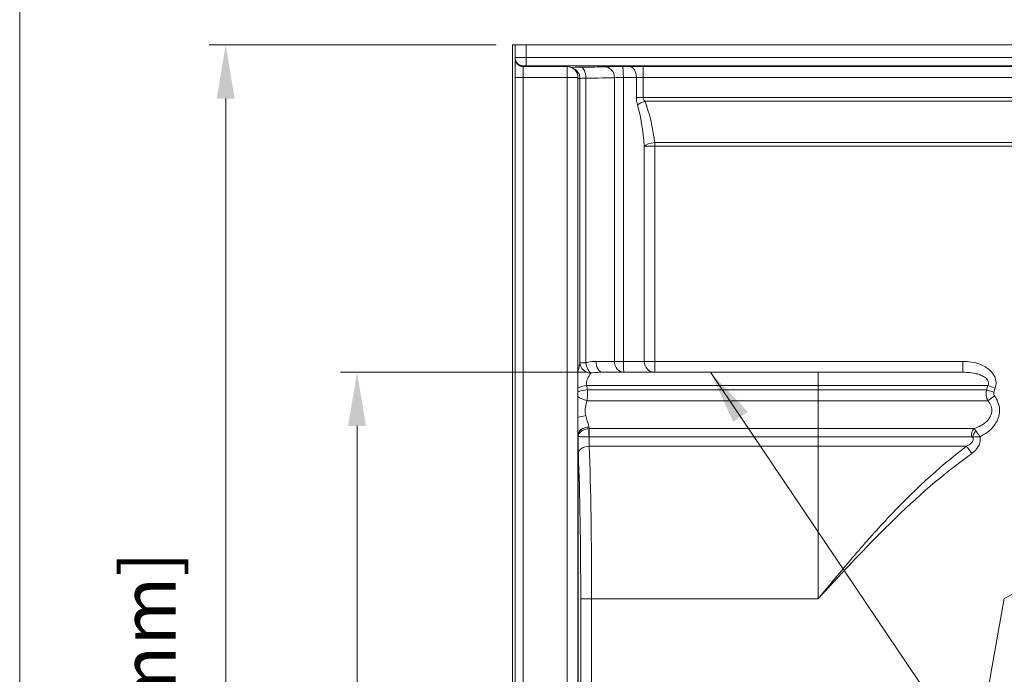
# Model space of a CAD drawing. Units: inches. Extents: x 6 to 208, y 5 to 269.
# Drawn here: x 6 to 51, y 199 to 229 of the extents above; entities that cross this region are included whole.
import ezdxf
from ezdxf.enums import TextEntityAlignment as Align

# ---------------------------------------------------------------- set-up
doc = ezdxf.new("R2010")
doc.units = ezdxf.units.IN
doc.header["$LTSCALE"] = 25
doc.header["$MEASUREMENT"] = 0
for name, color, linetype, lineweight in [('Border (ANSI)', 7, 'Continuous', 18), ('Dimension (ANSI)', 7, 'Continuous', 18), ('Symbol (ANSI)', 7, 'Continuous', 18), ('Title (ANSI)', 7, 'Continuous', 18), ('Visible (ANSI)', 7, 'Continuous', 18), ('Visible Narrow (ANSI)', 7, 'Continuous', 18)]:
    doc.layers.add(name, color=color, linetype=linetype, lineweight=lineweight)
doc.styles.add('Cut Sheet', font='times.ttf')
doc.styles.get("Standard").update_dxf_attribs({"font": 'tahoma.ttf'})
doc.dimstyles.new('Cut Sheet', dxfattribs={"dimscale": 25, "dimtxt": 0.1, "dimasz": 0.098425, "dimexe": 0.03, "dimexo": 0.03, "dimgap": 0.0125, "dimtad": 1, "dimdec": 3, "dimrnd": 1e-08, "dimzin": 3, "dimdsep": 46, "dimlunit": 5, "dimtxsty": 'Cut Sheet', "dimcen": 0.09, "dimdle": 0.025, "dimclrd": 256, "dimclre": 256, "dimclrt": 256, "dimadec": 0, "dimazin": 3, "dimtfac": 1, "dimtofl": 0, "dimtmove": 0, "dimatfit": 3, "dimfxl": 1, "dimfrac": 1, "dimtolj": 1, "dimtzin": 12, "dimlwd": -1, "dimlwe": -1, "dimarcsym": 0})
doc.dimstyles.new('Cut Sheet$7', dxfattribs={"dimscale": 25, "dimtxt": 0.1, "dimasz": 0.098425, "dimexe": 0.03, "dimexo": 0.03, "dimgap": 0.0125, "dimtad": 1, "dimdec": 3, "dimrnd": 1e-08, "dimzin": 3, "dimdsep": 46, "dimlunit": 5, "dimtxsty": 'Cut Sheet', "dimcen": 0.09, "dimdle": 0.025, "dimclrd": 256, "dimclre": 256, "dimclrt": 256, "dimadec": 0, "dimazin": 3, "dimtfac": 1, "dimtofl": 0, "dimtmove": 0, "dimatfit": 3, "dimfxl": 1, "dimfrac": 1, "dimtolj": 1, "dimtzin": 12, "dimlwd": -1, "dimlwe": -1, "dimarcsym": 0})

# ---------------------------------------------------------------- blocks, each defined once
blk = doc.blocks.new('*D7')
at = {"layer": 'Defpoints', "color": 0, "transparency": 16777216}
for p in [(15.681, 227.771), (28.806, 227.771), (28.806, 151.521)]:
    blk.add_point(p, dxfattribs=at)
at = {"layer": 'Dimension (ANSI)', "transparency": 16777216}
for p, q in [((28.056, 227.771), (14.931, 227.771)), ((15.681, 153.982), (15.681, 225.31)), ((28.056, 151.521), (14.931, 151.521))]:
    blk.add_line(p, q, dxfattribs=at)
for points in [[(15.271, 225.31), (16.091, 225.31), (15.681, 227.771)], [(15.271, 153.982), (16.091, 153.982), (15.681, 151.521)]]:
    blk.add_solid(points, dxfattribs=at)
at = {"layer": 'Dimension (ANSI)', "transparency": 16777216, "insert": (9.646, 190.021), "char_height": 2.5, "attachment_point": 2, "rotation": 90, "style": 'Cut Sheet'}
blk.add_mtext('\\A1;76{\\H1x;\\S1#4;} in [1937 mm]', dxfattribs=at)
blk = doc.blocks.new('*D9')
at = {"layer": 'Defpoints', "color": 0, "transparency": 16777216}
for p in [(21.694, 212.771), (32.944, 212.771), (28.806, 151.521)]:
    blk.add_point(p, dxfattribs=at)
at = {"layer": 'Dimension (ANSI)', "transparency": 16777216}
for p, q in [((32.194, 212.771), (20.944, 212.771)), ((21.694, 153.982), (21.694, 210.31)), ((28.056, 151.521), (20.944, 151.521))]:
    blk.add_line(p, q, dxfattribs=at)
for points in [[(21.284, 210.31), (22.104, 210.31), (21.694, 212.771)], [(21.284, 153.982), (22.104, 153.982), (21.694, 151.521)]]:
    blk.add_solid(points, dxfattribs=at)
at = {"layer": 'Dimension (ANSI)', "transparency": 16777216, "insert": (15.658, 182.521), "char_height": 2.5, "attachment_point": 2, "rotation": 90, "style": 'Cut Sheet'}
blk.add_mtext('\\A1;61{\\H1x;\\S1#4;} in [1556 mm]', dxfattribs=at)
blk = doc.blocks.new('*D10')
at = {"layer": 'Defpoints', "color": 0, "transparency": 16777216}
for p in [(88.806, 227.771), (90.681, 227.771), (88.306, 226.771)]:
    blk.add_point(p, dxfattribs=at)
at = {"layer": 'Dimension (ANSI)', "transparency": 16777216}
for p, q in [((45.789, 233.694), (90.681, 233.694)), ((90.681, 233.694), (90.681, 232.692)), ((90.681, 230.232), (90.681, 232.692)), ((89.556, 227.771), (91.431, 227.771)), ((89.056, 226.771), (91.431, 226.771)), ((90.681, 224.31), (90.681, 221.85))]:
    blk.add_line(p, q, dxfattribs=at)
for points in [[(90.271, 230.232), (91.091, 230.232), (90.681, 227.771)], [(90.271, 224.31), (91.091, 224.31), (90.681, 226.771)]]:
    blk.add_solid(points, dxfattribs=at)
at = {"layer": 'Dimension (ANSI)', "transparency": 16777216, "insert": (67.005, 237.366), "char_height": 2.5, "attachment_point": 2, "style": 'Cut Sheet'}
blk.add_mtext('\\A1;1 in [25 mm] Nailing Flange', dxfattribs=at)
blk = doc.blocks.new('Title Blocks Clarion Title block')
at = {"layer": 'Title (ANSI)'}
blk.add_line((-5.4251, 3.6375), (-5.4251, 13.7375), dxfattribs=at)
at = {"layer": 'Title (ANSI)', "lineweight": 30, "flags": 63}
for tag, height, p in [('<Model_Number>', 0.2, (-1.4251, 5.2625)), ('<Description>', 0.11, (-1.4251, 4.95)), ('PART_NUMBER', 0.1, (1.9082, 4.4087))]:
    blk.add_attdef(tag, text='', height=height, dxfattribs=at).set_placement(p, align=Align.TOP_CENTER)
blk.add_attdef('<Date>', text='', height=0.1, dxfattribs=at).set_placement((1.5927, 3.7875), align=Align.TOP_LEFT)
blk = doc.blocks.new('Borders Clarion')
at = {"layer": 'Border (ANSI)'}
blk.add_line((0.25, 0.25), (0.25, 10.75), dxfattribs=at)

msp = doc.modelspace()

# ---------------------------------------------------------------- linework, layer by layer
at = {"layer": 'Visible (ANSI)'}
for p, q in [((28.8061, 227.7711), (28.8061, 174.2711)), ((28.9311, 227.7711), (28.8061, 227.7711)), ((29.4311, 227.7711), (28.9311, 227.7711)), ((28.9311, 227.7711), (28.9311, 174.2711)), ((88.1811, 227.7711), (29.4311, 227.7711)), ((29.3061, 226.7711), (31.3061, 226.7711)), ((31.8061, 226.2711), (31.8061, 173.5211)), ((42.8061, 212.7711), (32.9437, 212.7711)), ((42.8061, 212.7711), (49.4223, 212.7711))]:
    msp.add_line(p, q, dxfattribs=at)
for centre, radius, start, end in [((29.3061, 227.1461), 0.375, 180, 270), ((31.3061, 226.2711), 0.5, 0, 90)]:
    msp.add_arc(centre, radius, start, end, dxfattribs=at)
at = {"layer": 'Visible Narrow (ANSI)'}
for p, q in [((29.4311, 227.1855), (29.4311, 227.7711)), ((29.4311, 227.1855), (29.4311, 226.8105)), ((29.4311, 227.1855), (88.1811, 227.1855)), ((29.3061, 226.7711), (29.3061, 226.8083)), ((29.3061, 226.2711), (29.3061, 226.7711)), ((29.4311, 226.8105), (88.1811, 226.8105)), ((31.3061, 226.7711), (31.3061, 226.2711)), ((34.7948, 226.7797), (34.7948, 226.2798)), ((34.7948, 226.7797), (82.8174, 226.7797)), ((28.9311, 226.2711), (29.3061, 226.2711)), ((31.3061, 226.2711), (29.3061, 226.2711)), ((29.3061, 226.2711), (29.3061, 174.2711)), ((31.8061, 226.2711), (31.3061, 226.2711)), ((31.3061, 173.5211), (31.3061, 226.2711)), ((31.8968, 226.231), (31.8968, 213.209)), ((32.1684, 213.209), (32.1684, 226.2453)), ((33.479, 226.2643), (33.479, 213.2711)), ((33.8873, 213.2711), (33.8873, 226.2738)), ((34.4846, 226.276), (34.4846, 225.3593)), ((82.8174, 226.2798), (34.7948, 226.2798)), ((34.7948, 225.3593), (34.7948, 226.2798)), ((34.4846, 225.3593), (34.7948, 225.3593)), ((82.8174, 225.3593), (34.7948, 225.3593)), ((34.8666, 225.1883), (82.7456, 225.1883)), ((35.3194, 223.1224), (35.3194, 223.2934)), ((35.3194, 223.2934), (82.2928, 223.2934)), ((34.8446, 223.1224), (34.8446, 213.2711)), ((35.3194, 223.1224), (34.8446, 223.1224)), ((35.3194, 213.2711), (35.3194, 223.1224)), ((35.3194, 223.1224), (82.2928, 223.1224)), ((32.6383, 213.2711), (33.479, 213.2711)), ((33.8873, 213.2711), (33.479, 213.2711)), ((33.8873, 213.2711), (34.8446, 213.2711)), ((34.8446, 213.2711), (35.3194, 213.2711)), ((35.3194, 212.7711), (35.3194, 213.2711)), ((49.4223, 213.2711), (35.3194, 213.2711)), ((49.4223, 212.7711), (49.4223, 213.2711)), ((32.1684, 213.209), (31.8968, 213.209)), ((42.8061, 212.7711), (42.8061, 212.1586)), ((32.2146, 212.1586), (42.8061, 212.1586)), ((42.8061, 211.9712), (32.2367, 211.9712)), ((50.5763, 212.1586), (42.8061, 212.1586)), ((42.8061, 211.9712), (42.8061, 212.1586)), ((50.5148, 211.9712), (42.8061, 211.9712)), ((42.8061, 211.4676), (42.8061, 211.9712)), ((50.5148, 211.9712), (50.8497, 211.8587)), ((50.5763, 212.1586), (50.9125, 212.0462)), ((42.8061, 211.4676), (32.2267, 211.4676)), ((42.8061, 211.4676), (42.8061, 210.1888)), ((50.5705, 211.4676), (42.8061, 211.4676)), ((50.5705, 211.4676), (50.8786, 211.6908)), ((32.3167, 209.8057), (32.3167, 210.1888)), ((42.8061, 210.1888), (32.3167, 210.1888)), ((42.8061, 209.8057), (42.8061, 210.1888)), ((49.9363, 210.1888), (42.8061, 210.1888)), ((31.8109, 183.6461), (31.8109, 209.8815)), ((42.8061, 209.8057), (32.3167, 209.8057)), ((42.8061, 209.8057), (42.8061, 209.3788)), ((49.8317, 209.8057), (42.8061, 209.8057)), ((42.8061, 209.3788), (32.3246, 209.3788)), ((42.8061, 202.3981), (42.8061, 209.3788)), ((49.5974, 209.3788), (42.8061, 209.3788)), ((49.5974, 209.3788), (49.8355, 209.0464)), ((31.9356, 202.3981), (32.4351, 202.3981)), ((31.9356, 202.3981), (31.9356, 183.6461)), ((32.4351, 183.6461), (32.4351, 202.3981)), ((32.4351, 202.3981), (42.8061, 202.3981))]:
    msp.add_line(p, q, dxfattribs=at)
for centre, major_axis, ratio, start_param, end_param in [((29.4311, 227.1833), (-0.5, 0), 0.0043638, 4.712389, 6.2831853), ((29.3061, 227.1833), (-0.375, 0), 0.9998477, 0, 1.5707963), ((29.4311, 226.8083), (0.125, 0), 0.0174551, 1.5707963, 3.1415927), ((32.3955, 226.7296), (-1, 0), 0.0174551, 5.1837512, 5.850144), ((30.8061, 226.7841), (-2.5, 0), 0.0174551, 2.0421586, 2.6702304), ((31.9414, 226.2453), (-0.0044, 0.5), 0.4540861, 4.7083492, 6.2635957), ((33.9244, 226.7563), (-1, 0), 0.0174551, 4.7867016, 5.8118231), ((33.0335, 226.2643), (-0.0171, 0.4997), 0.8908428, 4.6818897, 6.2447608), ((33.8061, 226.7841), (-0.5937, 0), 0.0174551, 1.645109, 2.2400035), ((33.8502, 226.2738), (-0.0006, 0.5), 0.0742442, 4.7122925, 6.2656837), ((34.7948, 226.7622), (-1, 0), 0.0174551, 4.712389, 5.3815962), ((34.1745, 226.276), (-0.0069, 0.5), 0.620328, 4.7038247, 6.2609325), ((31.3982, 226.231), (-0.1141, 0.4868), 0.997089, 4.4827413, 5.7376227), ((30.8061, 226.2318), (1.0937, 0), 0.0094756, 5.86613, 6.2088726), ((32.3955, 226.2297), (0.5, 0), 0.0349101, 2.0421586, 3.06728), ((30.8061, 226.2841), (3, 0), 0.0145459, 5.1837512, 5.8118231), ((33.9244, 226.2564), (0.5, 0), 0.0349101, 1.645109, 2.6702304), ((33.8061, 226.2841), (1.0937, 0), 0.0094756, 4.7867016, 5.3815962), ((34.7948, 226.2623), (0.5, 0), 0.0349101, 1.5707963, 2.2400035), ((34.8666, 225.0173), (0.4629, 0.189), 0.3193225, 1.4411457, 2.2345038), ((33.8061, 221.7486), (0, 4.3788), 0.2497835, 5.0315031, 5.5551359), ((33.8061, 221.9196), (0, 4.3788), 0.3639702, 5.0315031, 5.5551359), ((35.3194, 223.1224), (-0.4964, -0.0597), 0.339857, 4.6715411, 5.9430855), ((32.9437, 213.2711), (0, -0.5), 0.6107383, 4.712389, 6.2831853), ((33.9244, 213.2711), (0, -0.5), 0.8909505, 4.712389, 6.2831853), ((33.9244, 213.2711), (0, -0.5), 0.0742443, 4.712389, 6.2831853), ((35.3194, 213.2711), (0, -0.5), 0.9495137, 4.712389, 6.2831853), ((32.3955, 213.209), (-0.4902, 0.0987), 0.9356192, 0.2118994, 1.7569366), ((32.3955, 213.209), (0.0926, -0.4913), 0.4478273, 4.6281631, 5.8847315), ((32.2146, 212.0462), (0.4963, 0.0607), 0.2233721, 1.5434975, 2.5097401), ((32.2367, 211.8587), (0.4968, 0.0563), 0.223591, 1.5454531, 2.5933594), ((30.8061, 208.9283), (0, 6.9033), 0.2308682, 5.1688614, 5.1993506), ((32.2267, 211.6908), (0.4846, -0.123), 0.4353936, 3.7818951, 4.8224134), ((32.1623, 210.6642), (0.4944, 0.0748), 0.2354248, 1.5352108, 2.3390758), ((32.3104, 209.8815), (-0.4994, -0.0255), 0.7593527, 4.6736667, 6.2160983), ((32.3144, 209.8766), (-0.0075, 0.3749), 0.0038242, 0.5880689, 1.7608938), ((32.353, 211.0211), (0, 1), 0.0654914, 2.4337562, 2.5541455), ((50.0718, 209.8766), (0, -0.375), 0.6520844, 3.7290398, 4.9025515), ((50.1214, 209.8662), (-0.1591, -0.3396), 0.5661414, 4.2630424, 5.1617355), ((31.8535, 211.0211), (0, -1.5), 0.0436609, 5.5753489, 5.6421508), ((31.8577, 209.7112), (0, -1), 0.0436609, 4.6045124, 5.4396538), ((32.3572, 209.7112), (0, 0.5), 0.0873219, 1.3806608, 2.2980612), ((32.3246, 209.0464), (-0.4996, -0.0194), 0.6645491, 4.6865714, 6.2247785), ((31.9985, 202.3981), (0, 10.5), 0.0415819, 4.712389, 5.4396538), ((31.499, 202.3981), (0, -10), 0.0436609, 1.5707963, 2.2980612)]:
    msp.add_ellipse(centre, major_axis=major_axis, ratio=ratio, start_param=start_param, end_param=end_param, dxfattribs=at)
for points, knots in [([(34.4846, 225.3593), (34.4846, 225.3303), (34.4857, 225.3012), (34.4914, 225.2262), (34.4975, 225.181), (34.5135, 225.0958), (34.5231, 225.0557), (34.5339, 225.0173)], [0, 0, 0, 0, 0.22089056, 0.22089056, 0.57431547, 0.57431547, 0.90803747, 0.90803747, 0.90803747, 0.90803747]), ([(34.8666, 225.1883), (34.8509, 225.2075), (34.8369, 225.2276), (34.8136, 225.2701), (34.8046, 225.2927), (34.7964, 225.3302), (34.7948, 225.3448), (34.7948, 225.3593)], [-0.90803747, -0.90803747, -0.90803747, -0.90803747, -0.57431547, -0.57431547, -0.22089056, -0.22089056, 0, 0, 0, 0]), ([(32.6383, 213.2711), (32.508, 213.2711), (32.3688, 213.2507), (32.2059, 213.2172), (32.1872, 213.2132), (32.1684, 213.209)], [-8.8325584, -8.8325584, -8.8325584, -8.8325584, -7.3688075, -7.3688075, -7.1795827, -7.1795827, -7.1795827, -7.1795827]), ([(50.9125, 212.0462), (50.9402, 212.1291), (50.9531, 212.2186), (50.9443, 212.3938), (50.9223, 212.482), (50.863, 212.6163), (50.8328, 212.6679), (50.7629, 212.7642), (50.7232, 212.809), (50.6138, 212.9138), (50.5385, 212.9695), (50.3782, 213.0652), (50.2934, 213.105), (49.9587, 213.2316), (49.6873, 213.2711), (49.4223, 213.2711)], [-5.6640782, -5.6640782, -5.6640782, -5.6640782, -4.997886, -4.997886, -4.3277649, -4.3277649, -3.8785265, -3.8785265, -3.4292881, -3.4292881, -2.7245026, -2.7245026, -2.0197171, -2.0197171, 0, 0, 0, 0]), ([(31.8968, 213.209), (31.8907, 213.1647), (31.8754, 213.0973), (31.841, 212.94), (31.8223, 212.8526), (31.8061, 212.7568)], [-3.6953391, -3.6953391, -3.6953391, -3.6953391, -2.7194031, -2.7194031, -1.867142, -1.867142, -1.867142, -1.867142]), ([(32.3955, 212.7401), (32.4174, 212.7421), (32.4392, 212.7441), (32.6292, 212.7609), (32.7916, 212.7711), (32.9437, 212.7711)], [7.1795827, 7.1795827, 7.1795827, 7.1795827, 7.3688075, 7.3688075, 8.8325584, 8.8325584, 8.8325584, 8.8325584]), ([(49.4223, 212.7711), (49.6373, 212.7711), (49.8515, 212.7513), (50.1099, 212.6881), (50.1747, 212.6682), (50.2966, 212.6203), (50.3534, 212.5925), (50.4354, 212.5401), (50.4651, 212.5177), (50.5172, 212.4695), (50.5396, 212.4437), (50.5836, 212.3765), (50.5998, 212.3324), (50.6063, 212.2449), (50.5968, 212.2001), (50.5763, 212.1586)], [0, 0, 0, 0, 2.0197171, 2.0197171, 2.7245026, 2.7245026, 3.4292881, 3.4292881, 3.8785265, 3.8785265, 4.3277649, 4.3277649, 4.997886, 4.997886, 5.6640782, 5.6640782, 5.6640782, 5.6640782]), ([(32.2146, 212.1586), (32.2101, 212.177), (32.2066, 212.1957), (32.2011, 212.2403), (32.2, 212.2662), (32.2024, 212.3177), (32.2058, 212.343), (32.2164, 212.3932), (32.2236, 212.4179), (32.241, 212.4657), (32.2509, 212.4886), (32.2616, 212.5106), (32.2856, 212.5599), (32.3135, 212.6047), (32.3643, 212.6842), (32.3865, 212.7179), (32.3955, 212.7401)], [0, 0, 0, 0, 0.2886446, 0.2886446, 0.6784008, 0.6784008, 1.0681571, 1.0681571, 1.4579133, 1.4579133, 1.8476696, 1.8476696, 1.8476696, 2.7194031, 2.7194031, 3.6953391, 3.6953391, 3.6953391, 3.6953391]), ([(32.2267, 211.4676), (32.2285, 211.4878), (32.23, 211.5086), (32.2363, 211.6048), (32.239, 211.6852), (32.2402, 211.8353), (32.2392, 211.9051), (32.2367, 211.9712)], [0, 0, 0, 0, 0.05875216, 0.05875216, 0.26468096, 0.26468096, 0.43807513, 0.43807513, 0.43807513, 0.43807513]), ([(50.5148, 211.9712), (50.5077, 211.9384), (50.5026, 211.9042), (50.495, 211.8142), (50.4962, 211.7582), (50.5087, 211.6575), (50.5183, 211.6129), (50.5421, 211.5345), (50.5554, 211.4999), (50.5705, 211.4676)], [0, 0, 0, 0, 0.08782574, 0.08782574, 0.22834692, 0.22834692, 0.34682462, 0.34682462, 0.44812117, 0.44812117, 0.44812117, 0.44812117]), ([(50.5763, 212.1586), (50.566, 212.1274), (50.5558, 212.0961), (50.5353, 212.0337), (50.5251, 212.0024), (50.5148, 211.9712)], [0, 0, 0, 0, 0.25112334, 0.25112334, 0.50224668, 0.50224668, 0.50224668, 0.50224668]), ([(50.8786, 211.6908), (50.8708, 211.7016), (50.8638, 211.7131), (50.8515, 211.7393), (50.8465, 211.7542), (50.84, 211.7877), (50.8394, 211.8064), (50.8433, 211.8364), (50.846, 211.8478), (50.8497, 211.8587)], [-0.44812117, -0.44812117, -0.44812117, -0.44812117, -0.34682462, -0.34682462, -0.22834692, -0.22834692, -0.08782574, -0.08782574, 0, 0, 0, 0]), ([(50.8497, 211.8587), (50.8601, 211.8899), (50.8706, 211.9212), (50.8916, 211.9837), (50.902, 212.0149), (50.9125, 212.0462)], [-0.50224668, -0.50224668, -0.50224668, -0.50224668, -0.25112334, -0.25112334, 0, 0, 0, 0]), ([(32.1623, 210.7832), (32.1565, 210.8087), (32.1515, 210.8345), (32.1393, 210.9126), (32.1349, 210.9657), (32.1346, 211.0715), (32.1387, 211.1239), (32.1619, 211.2778), (32.1924, 211.3774), (32.2267, 211.4676)], [14.9545103, 14.9545103, 14.9545103, 14.9545103, 15.2576026, 15.2576026, 15.8574524, 15.8574524, 16.4573022, 16.4573022, 17.6390801, 17.6390801, 17.6390801, 17.6390801]), ([(50.5705, 211.4676), (50.6082, 211.4254), (50.6417, 211.38), (50.7123, 211.2582), (50.7406, 211.1792), (50.7602, 211.034), (50.7579, 210.9692), (50.7264, 210.8138), (50.6839, 210.7229), (50.589, 210.5926), (50.5466, 210.546), (50.4518, 210.4595), (50.3996, 210.4195), (50.294, 210.3503), (50.2406, 210.3199), (50.1061, 210.2527), (50.0226, 210.2184), (49.9363, 210.1888)], [0, 0, 0, 0, 0.5955938, 0.5955938, 1.5251943, 1.5251943, 2.25021, 2.25021, 3.3253315, 3.3253315, 3.9808434, 3.9808434, 4.6363484, 4.6363484, 5.2328242, 5.2328242, 6.0769463, 6.0769463, 6.0769463, 6.0769463]), ([(50.2173, 209.8189), (50.2844, 209.8518), (50.35, 209.888), (50.4799, 209.9693), (50.544, 210.0149), (50.6712, 210.1188), (50.7345, 210.1787), (50.8494, 210.3085), (50.9011, 210.3784), (51.0169, 210.5738), (51.0689, 210.7101), (51.1074, 210.9432), (51.1102, 211.0405), (51.0863, 211.2582), (51.0516, 211.3767), (50.9653, 211.5595), (50.9244, 211.6275), (50.8786, 211.6908)], [-5.798117, -5.798117, -5.798117, -5.798117, -5.2328242, -5.2328242, -4.6363484, -4.6363484, -3.9808434, -3.9808434, -3.3253315, -3.3253315, -2.25021, -2.25021, -1.5251943, -1.5251943, -0.5955938, -0.5955938, 0, 0, 0, 0]), ([(32.3104, 210.2614), (32.3093, 210.2758), (32.3073, 210.2908), (32.2957, 210.3549), (32.2792, 210.4087), (32.2516, 210.4915), (32.2423, 210.5186), (32.2074, 210.6209), (32.181, 210.7008), (32.1623, 210.7832)], [-2.3898428, -2.3898428, -2.3898428, -2.3898428, -2.1372684, -2.1372684, -1.3466285, -1.3466285, -0.9799043, -0.9799043, 0, 0, 0, 0]), ([(32.3074, 210.1885), (32.2802, 210.1876), (32.2529, 210.185), (32.1834, 210.174), (32.1426, 210.1631), (32.0851, 210.1416), (32.0665, 210.1335), (32.0119, 210.1064), (31.9792, 210.0853), (31.9203, 210.0373), (31.8948, 210.0103), (31.856, 209.9566), (31.8415, 209.9297), (31.8213, 209.875), (31.8155, 209.8468), (31.8143, 209.8189)], [0, 0, 0, 0, 0.05176895, 0.05176895, 0.13459927, 0.13459927, 0.17661245, 0.17661245, 0.2640627, 0.2640627, 0.35619341, 0.35619341, 0.4408026, 0.4408026, 0.52632811, 0.52632811, 0.52632811, 0.52632811]), ([(32.3167, 210.1888), (32.3151, 210.1887), (32.3136, 210.1887), (32.3105, 210.1886), (32.3089, 210.1886), (32.3074, 210.1885)], [0, 0, 0, 0, 0.0029651448, 0.0029651448, 0.0059302895, 0.0059302895, 0.0059302895, 0.0059302895]), ([(50.0173, 210.0948), (50.0014, 210.1173), (49.9867, 210.1361), (49.9597, 210.1671), (49.9474, 210.1794), (49.9363, 210.1888)], [0, 0, 0, 0, 0.08218186, 0.08218186, 0.16436373, 0.16436373, 0.16436373, 0.16436373]), ([(50.2173, 209.8189), (50.1913, 209.8539), (50.1655, 209.889), (50.1128, 209.9611), (50.0862, 209.9979), (50.0459, 210.0545), (50.0311, 210.0753), (50.0173, 210.0948)], [-0.00099289, -0.00099289, -0.00099289, -0.00099289, 0.10079392, 0.10079392, 0.21470455, 0.21470455, 0.28589869, 0.28589869, 0.28589869, 0.28589869]), ([(31.8061, 209.9763), (31.8068, 209.967), (31.8074, 209.9579), (31.8093, 209.9256), (31.8103, 209.9031), (31.8109, 209.8815)], [2.03974977, 2.03974977, 2.03974977, 2.03974977, 2.13726844, 2.13726844, 2.38984283, 2.38984283, 2.38984283, 2.38984283]), ([(31.8143, 209.8189), (31.816, 209.8202), (31.8223, 209.8211), (31.8436, 209.8217), (31.8585, 209.8215), (31.8983, 209.8203), (31.9244, 209.819), (31.9842, 209.8161), (32.0173, 209.8144), (32.0724, 209.8119), (32.0912, 209.8111), (32.1491, 209.8088), (32.1901, 209.8075), (32.2598, 209.8062), (32.2872, 209.8058), (32.3144, 209.8057)], [-0.52632811, -0.52632811, -0.52632811, -0.52632811, -0.4408026, -0.4408026, -0.35619341, -0.35619341, -0.2640627, -0.2640627, -0.17661245, -0.17661245, -0.13459927, -0.13459927, -0.05176895, -0.05176895, 0, 0, 0, 0]), ([(32.3144, 209.8057), (32.3148, 209.8057), (32.3151, 209.8057), (32.3159, 209.8057), (32.3163, 209.8057), (32.3167, 209.8057)], [-0.0059302895, -0.0059302895, -0.0059302895, -0.0059302895, -0.0029651448, -0.0029651448, 0, 0, 0, 0]), ([(49.8791, 209.7998), (49.8811, 209.7949), (49.883, 209.7901), (49.8964, 209.7513), (49.9001, 209.7156), (49.89, 209.644), (49.8754, 209.6079), (49.8203, 209.5249), (49.7724, 209.4814), (49.6789, 209.4196), (49.6392, 209.3981), (49.5974, 209.3788)], [-2.4753753, -2.4753753, -2.4753753, -2.4753753, -2.3989769, -2.3989769, -1.8693718, -1.8693718, -1.3085407, -1.3085407, -0.5032849, -0.5032849, 0, 0, 0, 0]), ([(49.8317, 209.8057), (49.8396, 209.8057), (49.8476, 209.8053), (49.8636, 209.8034), (49.8715, 209.8019), (49.8791, 209.7998)], [-0.16436373, -0.16436373, -0.16436373, -0.16436373, -0.08218186, -0.08218186, 0, 0, 0, 0]), ([(49.8355, 209.0464), (49.8892, 209.0849), (49.9406, 209.128), (50.0621, 209.2516), (50.1248, 209.3386), (50.1972, 209.5046), (50.2165, 209.5767), (50.2285, 209.7064), (50.2265, 209.7635), (50.2173, 209.8189)], [0, 0, 0, 0, 0.5032849, 0.5032849, 1.3085407, 1.3085407, 1.8693718, 1.8693718, 2.2952489, 2.2952489, 2.2952489, 2.2952489]), ([(49.8791, 209.7998), (49.9025, 209.8031), (49.9276, 209.8063), (49.9962, 209.8132), (50.0413, 209.8164), (50.1302, 209.8195), (50.1737, 209.8198), (50.2173, 209.8189)], [-0.28589869, -0.28589869, -0.28589869, -0.28589869, -0.21470455, -0.21470455, -0.10079392, -0.10079392, 0.00099289, 0.00099289, 0.00099289, 0.00099289]), ([(49.5974, 209.3788), (48.2859, 208.3929), (47.097, 207.2712), (45.4276, 205.4896), (44.8899, 204.8793), (44.0995, 203.9531), (43.8387, 203.6425), (43.4498, 203.1758), (43.3206, 203.02), (43.1271, 202.7864), (43.0627, 202.7085), (42.9662, 202.5918), (42.934, 202.5528), (42.8857, 202.4944), (42.8696, 202.475), (42.8455, 202.4458), (42.8375, 202.4361), (42.8254, 202.4215), (42.8214, 202.4166), (42.8144, 202.4082), (42.8114, 202.4045), (42.8074, 202.3997), (42.8072, 202.3994), (42.8061, 202.3981)], [0, 0, 0, 0, 12.2892234, 12.2892234, 18.433835, 18.433835, 21.5061409, 21.5061409, 23.0422938, 23.0422938, 23.8103702, 23.8103702, 24.1944085, 24.1944085, 24.3864276, 24.3864276, 24.4824371, 24.4824371, 24.5304419, 24.5304419, 24.5660577, 24.5660577, 24.5784467, 24.5784467, 24.5784467, 24.5784467]), ([(42.8061, 202.3981), (42.8072, 202.3993), (42.8075, 202.3996), (42.8118, 202.4042), (42.8149, 202.4077), (42.8224, 202.4157), (42.8266, 202.4204), (42.8394, 202.4343), (42.848, 202.4435), (42.8736, 202.4713), (42.8907, 202.4899), (42.942, 202.5455), (42.9761, 202.5825), (43.0787, 202.6938), (43.1472, 202.7679), (43.3526, 202.9904), (43.4898, 203.1388), (43.9023, 203.5833), (44.1785, 203.879), (45.0131, 204.7612), (45.5775, 205.3424), (47.3122, 207.0392), (48.5242, 208.1075), (49.8355, 209.0464)], [-24.5784467, -24.5784467, -24.5784467, -24.5784467, -24.5660577, -24.5660577, -24.5304419, -24.5304419, -24.4824371, -24.4824371, -24.3864276, -24.3864276, -24.1944085, -24.1944085, -23.8103702, -23.8103702, -23.0422938, -23.0422938, -21.5061409, -21.5061409, -18.433835, -18.433835, -12.2892234, -12.2892234, 0, 0, 0, 0])]:
    msp.add_open_spline(points, degree=3, knots=knots, dxfattribs=at)

# ---------------------------------------------------------------- block references
at = {"xscale": 25, "yscale": 25, "zscale": 25}
for name, p in [('Title Blocks Clarion Title block', (141.8775, -74.6882)), ('Borders Clarion', (0, 0))]:
    msp.add_blockref(name, p, dxfattribs=at)

# ---------------------------------------------------------------- dimensions: what is measured, and where the dimension line sits
at = {"layer": 'Dimension (ANSI)'}
for base, p1, p2, text, override, picture, middle in [((90.6811, 227.7711), (88.3061, 226.7711), (88.8061, 227.7711), '<> in [25 mm] Nailing Flange', {"dimgap": 0.0125, "dimtih": 1, "dimtoh": 1, "dimdec": 3, "dimpost": '', "dimtol": 0, "dimlim": 0, "dimtp": 0, "dimtm": 0, "dimtdec": 2, "dimtmove": 1, "dimatfit": 1}, '*D10', (90.569, 233.6938)), ((15.6811, 227.7711), (28.8061, 151.5211), (28.8061, 227.7711), '<> in [1937 mm]', {"dimgap": 0.0125, "dimdec": 3, "dimpost": '', "dimtol": 0, "dimlim": 0, "dimtp": 0, "dimtm": 0, "dimtdec": 2, "dimatfit": 1}, '*D7', (15.6811, 190.0211)), ((21.6937, 212.7711), (28.8061, 151.5211), (32.9437, 212.7711), '<> in [1556 mm]', {"dimgap": 0.0125, "dimdec": 3, "dimpost": '', "dimtol": 0, "dimlim": 0, "dimtp": 0, "dimtm": 0, "dimtdec": 2, "dimatfit": 1}, '*D9', (21.6937, 182.5211))]:
    dim = msp.add_linear_dim(base=base, p1=p1, p2=p2, angle=90, text=text, dimstyle='Cut Sheet', override=override, dxfattribs=at)
    dim.commit()
    dim.dimension.update_dxf_attribs({"geometry": picture, "text_midpoint": middle, "dimtype": 160})

# ---------------------------------------------------------------- leaders
at = {"layer": 'Symbol (ANSI)', "annotation_type": 0, "has_hookline": 1, "hookline_direction": 0, "text_width": 25.4037}
msp.add_leader([(37.8749, 212.7711), (49.9674, 194.832), (52.1155, 194.832)], dimstyle='Cut Sheet$7', override={"dimtad": 0}, dxfattribs=at)
at = {"layer": 'Symbol (ANSI)'}
msp.add_leader([(70.9169, 212.7711), (51.3185, 202.4006), (49.9674, 194.832)], dimstyle='Cut Sheet$7', override={"dimtad": 0}, dxfattribs=at)

doc.saveas('drawing.dxf')
